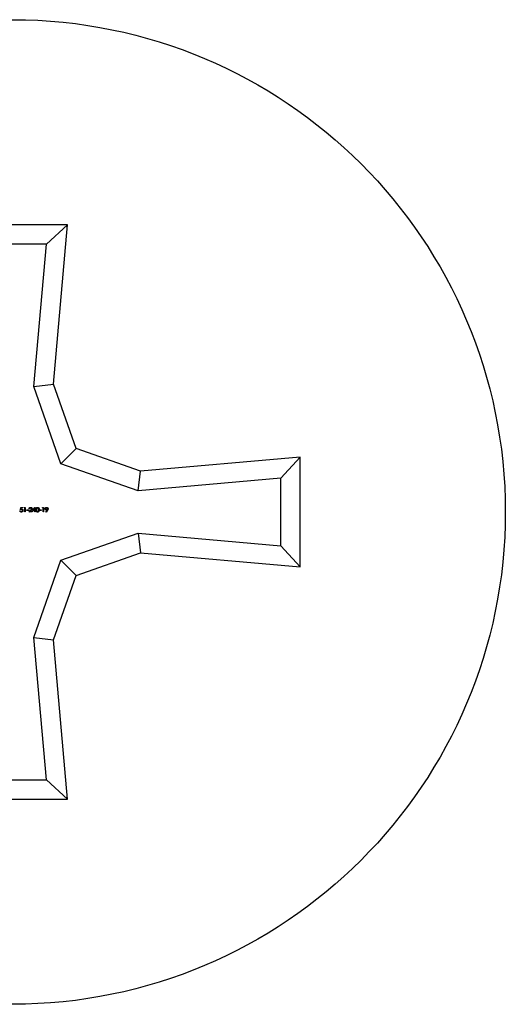
# Model space of a CAD drawing. Units: millimetres. Extents: x 2 to 146, y 2 to 102.
# Drawn here: x 67 to 72, y 24 to 35 of the extents above; entities that cross this region are included whole.
import ezdxf

# ---------------------------------------------------------------- set-up
doc = ezdxf.new("R2010")
doc.units = ezdxf.units.MM
doc.header["$LTSCALE"] = 0.5

msp = doc.modelspace()

# ---------------------------------------------------------------- linework, layer by layer
at = {"color": 7, "linetype": 'Continuous', "lineweight": 25}
for p, q in [((67.096, 32.938), (65.896, 32.938)), ((66.866, 32.727), (67.096, 32.938)), ((66.943, 31.191), (67.096, 32.938)), ((66.866, 32.727), (66.126, 32.727)), ((66.729, 31.164), (66.866, 32.727)), ((66.729, 31.164), (66.943, 31.191)), ((67.025, 30.317), (66.729, 31.164)), ((67.191, 30.483), (66.943, 31.191)), ((67.025, 30.317), (67.191, 30.483)), ((67.898, 30.235), (67.191, 30.483)), ((69.646, 30.388), (67.898, 30.235)), ((69.435, 30.158), (69.646, 30.388)), ((69.646, 29.188), (69.646, 30.388)), ((67.872, 30.021), (67.025, 30.317)), ((67.872, 30.021), (67.898, 30.235)), ((69.435, 30.158), (67.872, 30.021)), ((69.435, 29.418), (69.435, 30.158)), ((66.581, 29.813), (66.586, 29.838)), ((66.586, 29.838), (66.607, 29.838)), ((66.59, 29.833), (66.587, 29.82)), ((66.607, 29.833), (66.59, 29.833)), ((66.607, 29.838), (66.607, 29.833)), ((66.622, 29.833), (66.625, 29.838)), ((66.629, 29.833), (66.622, 29.833)), ((66.625, 29.838), (66.634, 29.838)), ((66.629, 29.788), (66.629, 29.833)), ((66.634, 29.838), (66.634, 29.788)), ((66.652, 29.81), (66.672, 29.81)), ((66.652, 29.805), (66.652, 29.81)), ((66.672, 29.81), (66.672, 29.805)), ((66.675, 29.788), (66.695, 29.809)), ((66.682, 29.823), (66.677, 29.823)), ((66.714, 29.799), (66.741, 29.839)), ((66.738, 29.826), (66.723, 29.805)), ((66.738, 29.805), (66.738, 29.826)), ((66.741, 29.839), (66.742, 29.839)), ((66.742, 29.839), (66.742, 29.805)), ((66.791, 29.81), (66.81, 29.81)), ((66.791, 29.805), (66.791, 29.81)), ((66.81, 29.81), (66.81, 29.805)), ((66.822, 29.833), (66.825, 29.838)), ((66.829, 29.833), (66.822, 29.833)), ((66.825, 29.838), (66.834, 29.838)), ((66.829, 29.788), (66.829, 29.833)), ((66.834, 29.838), (66.834, 29.788)), ((66.86, 29.789), (66.874, 29.809)), ((66.879, 29.809), (66.863, 29.787)), ((66.576, 29.801), (66.581, 29.801)), ((66.634, 29.788), (66.629, 29.788)), ((66.672, 29.805), (66.652, 29.805)), ((66.709, 29.788), (66.675, 29.788)), ((66.699, 29.806), (66.686, 29.793)), ((66.686, 29.793), (66.709, 29.793)), ((66.709, 29.793), (66.709, 29.788)), ((66.738, 29.799), (66.714, 29.799)), ((66.723, 29.805), (66.738, 29.805)), ((66.738, 29.788), (66.738, 29.799)), ((66.742, 29.788), (66.738, 29.788)), ((66.742, 29.805), (66.748, 29.805)), ((66.742, 29.799), (66.742, 29.788)), ((66.748, 29.799), (66.742, 29.799)), ((66.748, 29.805), (66.748, 29.799)), ((66.81, 29.805), (66.791, 29.805)), ((66.834, 29.788), (66.829, 29.788)), ((66.863, 29.787), (66.86, 29.789)), ((67.025, 29.258), (67.872, 29.555)), ((67.872, 29.555), (67.898, 29.341)), ((67.872, 29.555), (69.435, 29.418)), ((69.435, 29.418), (69.646, 29.188)), ((67.191, 29.093), (67.898, 29.341)), ((67.898, 29.341), (69.646, 29.188)), ((66.729, 28.412), (67.025, 29.258)), ((67.025, 29.258), (67.191, 29.093)), ((66.943, 28.385), (67.191, 29.093)), ((66.866, 26.849), (66.729, 28.412)), ((66.729, 28.412), (66.943, 28.385)), ((67.096, 26.638), (66.943, 28.385)), ((66.126, 26.849), (66.866, 26.849)), ((66.866, 26.849), (67.096, 26.638)), ((65.896, 26.638), (67.096, 26.638))]:
    msp.add_line(p, q, dxfattribs=at)
msp.add_circle((66.496, 29.788), 5.4, dxfattribs=at)
for points, knots in [([(66.592, 29.815), (66.592, 29.815), (66.591, 29.815), (66.59, 29.815), (66.589, 29.815), (66.587, 29.815), (66.586, 29.814), (66.584, 29.814), (66.583, 29.814), (66.582, 29.813), (66.581, 29.813)], [0, 0, 0, 0, 0.102203, 0.211023, 0.3251, 0.446502, 0.573788, 0.708901, 0.850358, 1, 1, 1, 1]), ([(66.587, 29.82), (66.588, 29.82), (66.589, 29.82), (66.59, 29.82), (66.592, 29.821), (66.593, 29.821), (66.593, 29.821)], [0, 0, 0, 0, 0.2750684, 0.5329015, 0.7739735, 1, 1, 1, 1]), ([(66.604, 29.804), (66.604, 29.805), (66.604, 29.806), (66.604, 29.807), (66.604, 29.808), (66.603, 29.809), (66.603, 29.81), (66.602, 29.811), (66.602, 29.812), (66.601, 29.812), (66.6, 29.813), (66.599, 29.814), (66.598, 29.814), (66.597, 29.815), (66.596, 29.815), (66.595, 29.815), (66.594, 29.815), (66.593, 29.815), (66.592, 29.815)], [0, 0, 0, 0, 0.0653514, 0.127916, 0.1883602, 0.2472161, 0.3056301, 0.3637698, 0.4226609, 0.4826873, 0.5433002, 0.604118, 0.6649649, 0.7274135, 0.7914676, 0.8580554, 0.9270368, 1, 1, 1, 1]), ([(66.593, 29.821), (66.594, 29.821), (66.595, 29.821), (66.596, 29.82), (66.598, 29.82), (66.599, 29.819), (66.601, 29.819), (66.602, 29.818), (66.603, 29.817), (66.604, 29.816), (66.605, 29.815), (66.606, 29.814), (66.607, 29.812), (66.608, 29.811), (66.608, 29.809), (66.609, 29.808), (66.609, 29.806), (66.609, 29.805), (66.609, 29.804)], [0, 0, 0, 0, 0.065808, 0.129394, 0.190894, 0.251281, 0.310815, 0.370371, 0.430768, 0.492881, 0.555104, 0.616067, 0.677256, 0.73826, 0.800762, 0.864778, 0.931045, 1, 1, 1, 1]), ([(66.677, 29.823), (66.677, 29.823), (66.677, 29.824), (66.678, 29.826), (66.678, 29.828), (66.679, 29.829), (66.679, 29.831), (66.68, 29.832), (66.681, 29.833), (66.682, 29.835), (66.683, 29.836), (66.685, 29.837), (66.686, 29.837), (66.687, 29.838), (66.689, 29.839), (66.69, 29.839), (66.692, 29.839), (66.693, 29.839), (66.694, 29.839)], [0, 0, 0, 0, 0.0687908, 0.1351033, 0.1989787, 0.2619043, 0.323495, 0.3851954, 0.4469692, 0.5097648, 0.5722506, 0.6334052, 0.6932512, 0.7525832, 0.8125793, 0.8732751, 0.9355499, 1, 1, 1, 1]), ([(66.693, 29.834), (66.693, 29.834), (66.692, 29.834), (66.691, 29.834), (66.69, 29.834), (66.689, 29.833), (66.688, 29.833), (66.687, 29.832), (66.686, 29.832), (66.685, 29.831), (66.685, 29.83), (66.684, 29.829), (66.683, 29.828), (66.683, 29.827), (66.683, 29.826), (66.682, 29.825), (66.682, 29.824), (66.682, 29.823), (66.682, 29.823)], [0, 0, 0, 0, 0.0644387, 0.1265469, 0.1868872, 0.2458775, 0.3040409, 0.3621912, 0.4209759, 0.4806603, 0.5406003, 0.6006891, 0.6619358, 0.7244425, 0.7890384, 0.8563138, 0.926352, 1, 1, 1, 1]), ([(66.704, 29.824), (66.704, 29.824), (66.704, 29.825), (66.704, 29.826), (66.704, 29.827), (66.704, 29.828), (66.703, 29.829), (66.703, 29.83), (66.702, 29.83), (66.701, 29.831), (66.7, 29.832), (66.699, 29.832), (66.699, 29.833), (66.698, 29.833), (66.697, 29.834), (66.696, 29.834), (66.695, 29.834), (66.694, 29.834), (66.693, 29.834)], [0, 0, 0, 0, 0.061965, 0.122122, 0.180988, 0.239933, 0.299906, 0.359989, 0.421776, 0.486576, 0.551535, 0.615018, 0.677259, 0.73973, 0.80305, 0.866495, 0.931973, 1, 1, 1, 1]), ([(66.694, 29.839), (66.694, 29.839), (66.695, 29.839), (66.697, 29.839), (66.698, 29.839), (66.7, 29.838), (66.701, 29.837), (66.702, 29.837), (66.704, 29.836), (66.705, 29.835), (66.706, 29.834), (66.706, 29.832), (66.707, 29.831), (66.708, 29.83), (66.708, 29.829), (66.709, 29.827), (66.709, 29.826), (66.709, 29.825), (66.709, 29.824)], [0, 0, 0, 0, 0.069475, 0.136517, 0.200789, 0.26383, 0.325735, 0.387291, 0.449509, 0.512968, 0.576275, 0.63758, 0.697903, 0.757172, 0.816599, 0.876653, 0.93729, 1, 1, 1, 1]), ([(66.695, 29.809), (66.695, 29.809), (66.696, 29.81), (66.697, 29.811), (66.699, 29.813), (66.7, 29.814), (66.701, 29.815), (66.701, 29.816), (66.702, 29.817), (66.703, 29.818), (66.703, 29.819), (66.704, 29.821), (66.704, 29.822), (66.704, 29.823), (66.704, 29.824)], [0, 0, 0, 0, 0.110803, 0.212829, 0.306101, 0.390647, 0.466924, 0.534481, 0.593587, 0.644557, 0.7362, 0.825024, 0.911986, 1, 1, 1, 1]), ([(66.709, 29.824), (66.709, 29.824), (66.709, 29.822), (66.708, 29.82), (66.708, 29.818), (66.707, 29.817), (66.706, 29.815), (66.705, 29.814), (66.705, 29.813), (66.704, 29.812), (66.703, 29.811), (66.701, 29.809), (66.7, 29.808), (66.699, 29.807), (66.699, 29.806)], [0, 0, 0, 0, 0.098702, 0.195672, 0.292422, 0.391343, 0.444462, 0.504229, 0.570352, 0.642546, 0.722288, 0.807921, 0.90047, 1, 1, 1, 1]), ([(66.752, 29.813), (66.752, 29.814), (66.752, 29.815), (66.752, 29.818), (66.753, 29.82), (66.753, 29.822), (66.753, 29.823), (66.754, 29.825), (66.754, 29.827), (66.754, 29.828), (66.755, 29.83), (66.756, 29.831), (66.756, 29.832), (66.757, 29.833), (66.758, 29.834), (66.759, 29.835), (66.759, 29.836), (66.76, 29.836), (66.761, 29.837), (66.762, 29.838), (66.763, 29.838), (66.765, 29.839), (66.766, 29.839), (66.767, 29.839), (66.768, 29.839), (66.769, 29.839), (66.769, 29.839)], [0, 0, 0, 0, 0.0685946, 0.133246, 0.1943126, 0.2512792, 0.3045134, 0.3542349, 0.4004806, 0.4434108, 0.4840149, 0.5232523, 0.5610424, 0.5979002, 0.6335185, 0.6683144, 0.7024957, 0.7366854, 0.7702932, 0.8034373, 0.835913, 0.8684602, 0.9008465, 0.9334665, 0.9662576, 1, 1, 1, 1]), ([(66.769, 29.787), (66.769, 29.787), (66.768, 29.787), (66.767, 29.787), (66.766, 29.787), (66.765, 29.787), (66.763, 29.788), (66.762, 29.788), (66.761, 29.789), (66.76, 29.789), (66.76, 29.79), (66.759, 29.791), (66.758, 29.792), (66.757, 29.793), (66.756, 29.794), (66.756, 29.795), (66.755, 29.796), (66.754, 29.798), (66.754, 29.799), (66.754, 29.801), (66.753, 29.802), (66.753, 29.804), (66.753, 29.806), (66.752, 29.808), (66.752, 29.811), (66.752, 29.812), (66.752, 29.813)], [0, 0, 0, 0, 0.033787, 0.066622, 0.099285, 0.131361, 0.163585, 0.196104, 0.228902, 0.262158, 0.295991, 0.330218, 0.36506, 0.400951, 0.43762, 0.475708, 0.515381, 0.556414, 0.599765, 0.646424, 0.696431, 0.749782, 0.806573, 0.867436, 0.931887, 1, 1, 1, 1]), ([(66.769, 29.834), (66.769, 29.834), (66.768, 29.834), (66.766, 29.834), (66.764, 29.833), (66.763, 29.832), (66.762, 29.831), (66.761, 29.831), (66.761, 29.83), (66.76, 29.829), (66.76, 29.828), (66.759, 29.827), (66.759, 29.826), (66.758, 29.825), (66.758, 29.824), (66.758, 29.823), (66.757, 29.822), (66.757, 29.82), (66.757, 29.819), (66.757, 29.817), (66.757, 29.815), (66.757, 29.814), (66.757, 29.813)], [0, 0, 0, 0, 0.060387, 0.120883, 0.182755, 0.247811, 0.281299, 0.315088, 0.349702, 0.384857, 0.420966, 0.458511, 0.497175, 0.537602, 0.580503, 0.627468, 0.678388, 0.733983, 0.793747, 0.857714, 0.926698, 1, 1, 1, 1]), ([(66.757, 29.813), (66.757, 29.812), (66.757, 29.811), (66.757, 29.809), (66.757, 29.807), (66.757, 29.806), (66.757, 29.804), (66.758, 29.803), (66.758, 29.802), (66.758, 29.8), (66.759, 29.799), (66.759, 29.798), (66.76, 29.798), (66.76, 29.797), (66.761, 29.796), (66.761, 29.795), (66.762, 29.795), (66.763, 29.794), (66.764, 29.793), (66.766, 29.792), (66.768, 29.792), (66.769, 29.792), (66.769, 29.792)], [0, 0, 0, 0, 0.072951, 0.141584, 0.205926, 0.265301, 0.320597, 0.371817, 0.41879, 0.461699, 0.502134, 0.540804, 0.578181, 0.614297, 0.649678, 0.684299, 0.718359, 0.752081, 0.817652, 0.879722, 0.939966, 1, 1, 1, 1]), ([(66.769, 29.839), (66.769, 29.839), (66.77, 29.839), (66.771, 29.839), (66.773, 29.839), (66.774, 29.839), (66.775, 29.838), (66.776, 29.838), (66.777, 29.837), (66.778, 29.836), (66.779, 29.836), (66.78, 29.835), (66.781, 29.834), (66.781, 29.833), (66.782, 29.832), (66.783, 29.831), (66.783, 29.829), (66.784, 29.828), (66.785, 29.826), (66.785, 29.825), (66.785, 29.823), (66.786, 29.821), (66.786, 29.819), (66.786, 29.817), (66.786, 29.815), (66.786, 29.814), (66.786, 29.813)], [0, 0, 0, 0, 0.033788, 0.067194, 0.099862, 0.132567, 0.165151, 0.197913, 0.231319, 0.265083, 0.299255, 0.334399, 0.369943, 0.406284, 0.444064, 0.482998, 0.523354, 0.565537, 0.609613, 0.656391, 0.705885, 0.758325, 0.813832, 0.872795, 0.934722, 1, 1, 1, 1]), ([(66.782, 29.813), (66.782, 29.814), (66.782, 29.815), (66.782, 29.816), (66.782, 29.818), (66.781, 29.82), (66.781, 29.821), (66.781, 29.822), (66.781, 29.824), (66.78, 29.825), (66.78, 29.826), (66.779, 29.827), (66.779, 29.828), (66.778, 29.829), (66.778, 29.83), (66.777, 29.831), (66.776, 29.831), (66.775, 29.832), (66.774, 29.833), (66.772, 29.834), (66.771, 29.834), (66.77, 29.834), (66.769, 29.834)], [0, 0, 0, 0, 0.065681, 0.128486, 0.188175, 0.245106, 0.299448, 0.350823, 0.399942, 0.446672, 0.491255, 0.533376, 0.573853, 0.612526, 0.649597, 0.685532, 0.720106, 0.753838, 0.818925, 0.880493, 0.940311, 1, 1, 1, 1]), ([(66.786, 29.813), (66.786, 29.812), (66.786, 29.811), (66.786, 29.808), (66.786, 29.806), (66.786, 29.804), (66.785, 29.803), (66.785, 29.801), (66.785, 29.799), (66.784, 29.798), (66.784, 29.797), (66.783, 29.795), (66.782, 29.794), (66.781, 29.793), (66.781, 29.792), (66.78, 29.791), (66.779, 29.79), (66.778, 29.789), (66.777, 29.789), (66.776, 29.788), (66.775, 29.788), (66.774, 29.787), (66.773, 29.787), (66.771, 29.787), (66.77, 29.787), (66.769, 29.787), (66.769, 29.787)], [0, 0, 0, 0, 0.065063, 0.126773, 0.185516, 0.240765, 0.29298, 0.34225, 0.388919, 0.432776, 0.474628, 0.514775, 0.553606, 0.591426, 0.628028, 0.663804, 0.698984, 0.733591, 0.767628, 0.801208, 0.834264, 0.866981, 0.89972, 0.932702, 0.966176, 1, 1, 1, 1]), ([(66.78, 29.8), (66.78, 29.801), (66.78, 29.802), (66.781, 29.803), (66.781, 29.805), (66.781, 29.806), (66.782, 29.808), (66.782, 29.809), (66.782, 29.811), (66.782, 29.812), (66.782, 29.813)], [0, 0, 0, 0, 0.110588, 0.224542, 0.342503, 0.464324, 0.590756, 0.722227, 0.858843, 1, 1, 1, 1]), ([(66.853, 29.824), (66.853, 29.825), (66.853, 29.826), (66.853, 29.828), (66.854, 29.83), (66.855, 29.832), (66.856, 29.833), (66.857, 29.835), (66.859, 29.836), (66.861, 29.837), (66.863, 29.838), (66.865, 29.839), (66.867, 29.839), (66.868, 29.839), (66.869, 29.839)], [0, 0, 0, 0, 0.085249, 0.167327, 0.248175, 0.328829, 0.409908, 0.490584, 0.572993, 0.658265, 0.744222, 0.82906, 0.913938, 1, 1, 1, 1]), ([(66.868, 29.809), (66.868, 29.809), (66.867, 29.809), (66.865, 29.809), (66.864, 29.81), (66.862, 29.81), (66.861, 29.811), (66.86, 29.811), (66.859, 29.812), (66.857, 29.813), (66.856, 29.814), (66.855, 29.816), (66.855, 29.817), (66.854, 29.818), (66.854, 29.819), (66.853, 29.821), (66.853, 29.822), (66.853, 29.823), (66.853, 29.824)], [0, 0, 0, 0, 0.066295, 0.130131, 0.192862, 0.25436, 0.31591, 0.377338, 0.440205, 0.504175, 0.568034, 0.630228, 0.690861, 0.751422, 0.811466, 0.87275, 0.935391, 1, 1, 1, 1]), ([(66.869, 29.834), (66.868, 29.834), (66.868, 29.834), (66.866, 29.834), (66.865, 29.834), (66.864, 29.833), (66.863, 29.833), (66.862, 29.832), (66.862, 29.832), (66.861, 29.831), (66.86, 29.83), (66.859, 29.83), (66.859, 29.829), (66.858, 29.828), (66.858, 29.827), (66.858, 29.826), (66.858, 29.825), (66.857, 29.824), (66.857, 29.824)], [0, 0, 0, 0, 0.068712, 0.134812, 0.199538, 0.263335, 0.326747, 0.390328, 0.454126, 0.519203, 0.58351, 0.645497, 0.70529, 0.763488, 0.821856, 0.880004, 0.939108, 1, 1, 1, 1]), ([(66.857, 29.824), (66.857, 29.824), (66.858, 29.823), (66.858, 29.822), (66.858, 29.821), (66.858, 29.82), (66.859, 29.819), (66.859, 29.819), (66.86, 29.818), (66.861, 29.817), (66.862, 29.816), (66.863, 29.816), (66.864, 29.815), (66.865, 29.815), (66.866, 29.815), (66.867, 29.814), (66.868, 29.814), (66.869, 29.814), (66.869, 29.814)], [0, 0, 0, 0, 0.05954, 0.117423, 0.17444, 0.231734, 0.289722, 0.3492, 0.410516, 0.47508, 0.540094, 0.604444, 0.668697, 0.73211, 0.796739, 0.862906, 0.930462, 1, 1, 1, 1]), ([(66.874, 29.809), (66.873, 29.809), (66.871, 29.809), (66.869, 29.809), (66.868, 29.809)], [0, 0, 0, 0, 0.5078576, 1, 1, 1, 1]), ([(66.869, 29.839), (66.87, 29.839), (66.871, 29.839), (66.873, 29.839), (66.875, 29.838), (66.877, 29.837), (66.878, 29.836), (66.88, 29.835), (66.881, 29.833), (66.882, 29.832), (66.883, 29.83), (66.884, 29.828), (66.884, 29.826), (66.884, 29.825), (66.884, 29.824)], [0, 0, 0, 0, 0.085532, 0.169003, 0.251943, 0.335682, 0.419409, 0.501265, 0.583703, 0.668, 0.751919, 0.834598, 0.916526, 1, 1, 1, 1]), ([(66.88, 29.824), (66.88, 29.824), (66.88, 29.825), (66.88, 29.826), (66.879, 29.827), (66.879, 29.828), (66.879, 29.829), (66.878, 29.83), (66.877, 29.83), (66.877, 29.831), (66.876, 29.832), (66.875, 29.832), (66.874, 29.833), (66.873, 29.833), (66.872, 29.834), (66.871, 29.834), (66.87, 29.834), (66.869, 29.834), (66.869, 29.834)], [0, 0, 0, 0, 0.06076, 0.119735, 0.177757, 0.235999, 0.29407, 0.353733, 0.415973, 0.48014, 0.545076, 0.608735, 0.672178, 0.735453, 0.799112, 0.864284, 0.930837, 1, 1, 1, 1]), ([(66.869, 29.814), (66.87, 29.814), (66.87, 29.814), (66.871, 29.814), (66.873, 29.815), (66.874, 29.815), (66.874, 29.815), (66.875, 29.816), (66.876, 29.816), (66.877, 29.817), (66.878, 29.818), (66.878, 29.819), (66.879, 29.819), (66.879, 29.82), (66.88, 29.821), (66.88, 29.822), (66.88, 29.823), (66.88, 29.824), (66.88, 29.824)], [0, 0, 0, 0, 0.072713, 0.141547, 0.208363, 0.272462, 0.33539, 0.397711, 0.459383, 0.522098, 0.584315, 0.644392, 0.703345, 0.761509, 0.82003, 0.878517, 0.938265, 1, 1, 1, 1]), ([(66.884, 29.824), (66.884, 29.823), (66.884, 29.822), (66.884, 29.821), (66.884, 29.819), (66.883, 29.818), (66.883, 29.816), (66.882, 29.816), (66.882, 29.815), (66.881, 29.814), (66.881, 29.813), (66.88, 29.811), (66.879, 29.81), (66.879, 29.81), (66.879, 29.809)], [0, 0, 0, 0, 0.09832, 0.199417, 0.305603, 0.416162, 0.474582, 0.537006, 0.603857, 0.67409, 0.749417, 0.828253, 0.912054, 1, 1, 1, 1]), ([(66.591, 29.787), (66.591, 29.787), (66.59, 29.787), (66.588, 29.787), (66.587, 29.787), (66.586, 29.788), (66.584, 29.788), (66.583, 29.789), (66.582, 29.79), (66.581, 29.791), (66.58, 29.792), (66.579, 29.793), (66.578, 29.794), (66.578, 29.795), (66.577, 29.796), (66.577, 29.798), (66.576, 29.799), (66.576, 29.8), (66.576, 29.801)], [0, 0, 0, 0, 0.065421, 0.128708, 0.190236, 0.250724, 0.310637, 0.370766, 0.431615, 0.493523, 0.555883, 0.617342, 0.678668, 0.740711, 0.802985, 0.866803, 0.932347, 1, 1, 1, 1]), ([(66.581, 29.801), (66.581, 29.8), (66.581, 29.799), (66.581, 29.798), (66.582, 29.797), (66.583, 29.796), (66.583, 29.795), (66.584, 29.794), (66.585, 29.793), (66.587, 29.793), (66.588, 29.792), (66.589, 29.792), (66.59, 29.792), (66.591, 29.792), (66.592, 29.792)], [0, 0, 0, 0, 0.094687, 0.181994, 0.264377, 0.34218, 0.418618, 0.496509, 0.577369, 0.661511, 0.746733, 0.831258, 0.915206, 1, 1, 1, 1]), ([(66.609, 29.804), (66.609, 29.804), (66.609, 29.803), (66.609, 29.802), (66.608, 29.801), (66.608, 29.8), (66.608, 29.798), (66.607, 29.797), (66.607, 29.796), (66.606, 29.795), (66.606, 29.794), (66.605, 29.793), (66.605, 29.792), (66.604, 29.792), (66.603, 29.791), (66.602, 29.79), (66.601, 29.789), (66.6, 29.789), (66.599, 29.788), (66.598, 29.788), (66.597, 29.787), (66.596, 29.787), (66.595, 29.787), (66.594, 29.787), (66.593, 29.787), (66.592, 29.787), (66.591, 29.787)], [0, 0, 0, 0, 0.044014, 0.087434, 0.130118, 0.172554, 0.214555, 0.256298, 0.298438, 0.340849, 0.382715, 0.423924, 0.464246, 0.504074, 0.543862, 0.583567, 0.623094, 0.663229, 0.703551, 0.743938, 0.784541, 0.82575, 0.867757, 0.910745, 0.954914, 1, 1, 1, 1]), ([(66.592, 29.792), (66.592, 29.792), (66.593, 29.792), (66.594, 29.792), (66.595, 29.792), (66.596, 29.793), (66.598, 29.793), (66.599, 29.794), (66.6, 29.795), (66.601, 29.795), (66.601, 29.796), (66.602, 29.797), (66.603, 29.798), (66.603, 29.799), (66.604, 29.801), (66.604, 29.802), (66.604, 29.803), (66.604, 29.804), (66.604, 29.804)], [0, 0, 0, 0, 0.064207, 0.126425, 0.18768, 0.248216, 0.308305, 0.369661, 0.431699, 0.495947, 0.559758, 0.622295, 0.683911, 0.745092, 0.80674, 0.869087, 0.93329, 1, 1, 1, 1]), ([(66.769, 29.792), (66.77, 29.792), (66.771, 29.792), (66.772, 29.792), (66.774, 29.793), (66.775, 29.794), (66.776, 29.794), (66.777, 29.795), (66.778, 29.796), (66.778, 29.797), (66.779, 29.797), (66.779, 29.798), (66.78, 29.799), (66.78, 29.8), (66.78, 29.8)], [0, 0, 0, 0, 0.112813, 0.225394, 0.339595, 0.459675, 0.521735, 0.583926, 0.648174, 0.713881, 0.781004, 0.851451, 0.924051, 1, 1, 1, 1])]:
    msp.add_open_spline(points, degree=3, knots=knots, dxfattribs=at)

doc.saveas('drawing.dxf')
